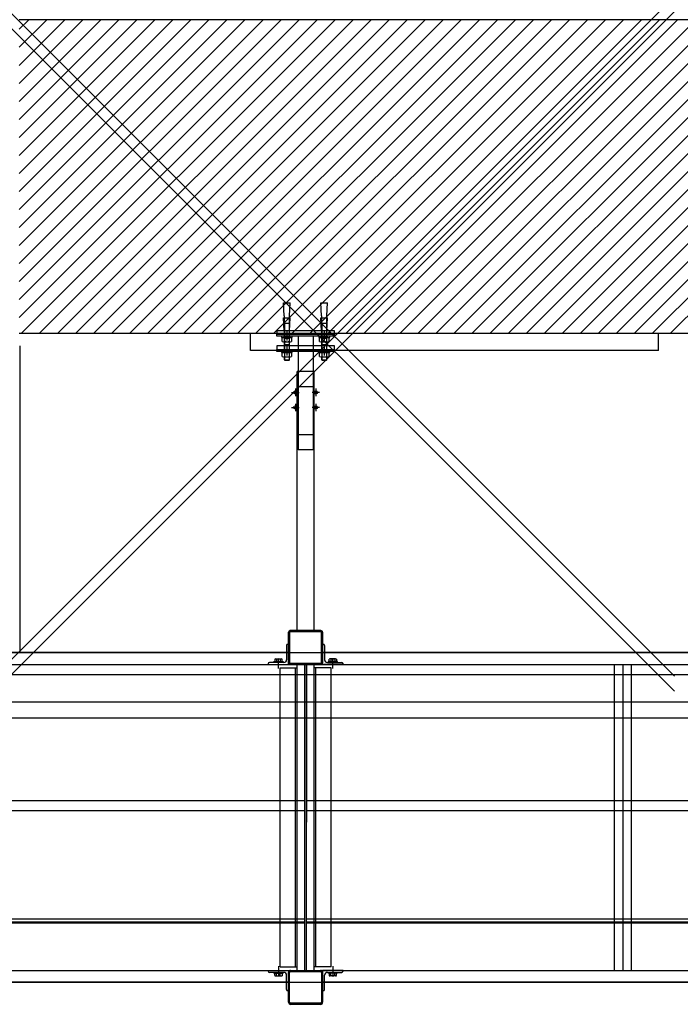
# Model space of a CAD drawing. Units: metres. Extents: x -14.3 to 39, y -56.7 to 4.5.
# Drawn here: x 18.8 to 20.7, y -13.9 to -11 of the extents above; entities that cross this region are included whole.
import ezdxf

# ---------------------------------------------------------------- set-up
doc = ezdxf.new("R2010")
doc.units = ezdxf.units.M
doc.header["$LTSCALE"] = 0.1
doc.header["$MEASUREMENT"] = 0
doc.header["$PDMODE"] = 3
doc.header["$PDSIZE"] = -0.5
doc.linetypes.add('AXESX2', pattern=[101.6, 63.5, -12.7, 12.7, -12.7])
for name, color, linetype in [('Passerelle de Commande', 144, 'Continuous'), ('Passerelle Electriciens', 174, 'Continuous'), ('Plan de Base', 253, 'Continuous')]:
    doc.layers.add(name, color=color, linetype=linetype)
doc.layers.add('Passerelles', color=134, linetype='AXESX2', lineweight=15)

# ---------------------------------------------------------------- blocks, each defined once
blk = doc.blocks.new('COMMANDE')
for p, q in [((19.5703, -11.872), (19.5684, -11.833)), ((19.5684, -11.833), (19.588, -11.833)), ((19.5863, -11.872), (19.588, -11.833)), ((19.6803, -11.872), (19.6784, -11.833)), ((19.6784, -11.833), (19.698, -11.833)), ((19.6963, -11.872), (19.698, -11.833)), ((19.5703, -11.872), (19.5703, -11.932)), ((19.5863, -11.9319), (19.5863, -11.872)), ((19.6803, -11.872), (19.6803, -11.932)), ((19.6963, -11.9319), (19.6963, -11.872)), ((19.5713, -11.893), (19.5713, -11.9319)), ((19.5713, -11.893), (19.5853, -11.893)), ((19.5853, -11.893), (19.5853, -11.932)), ((19.6813, -11.893), (19.6813, -11.9319)), ((19.6813, -11.893), (19.6953, -11.893)), ((19.6953, -11.893), (19.6953, -11.932)), ((19.7183, -11.916), (19.5483, -11.916)), ((19.5483, -11.916), (19.5483, -11.926)), ((19.5483, -11.926), (19.7183, -11.926)), ((19.5483, -11.926), (19.7183, -11.926)), ((19.5483, -11.932), (19.5483, -11.926)), ((19.7183, -11.932), (19.5483, -11.932)), ((19.5623, -11.932), (19.5623, -11.935)), ((19.5943, -11.932), (19.5623, -11.932)), ((19.5623, -11.935), (19.5943, -11.935)), ((19.5645, -11.947), (19.5645, -11.936)), ((19.5887, -11.935), (19.5679, -11.935)), ((19.5716, -11.9361), (19.5716, -11.9469)), ((19.5783, -11.914), (19.5783, -11.944)), ((19.5783, -11.926), (19.5783, -11.932)), ((19.5851, -11.9361), (19.5851, -11.9469)), ((19.5922, -11.936), (19.5922, -11.947)), ((19.5943, -11.935), (19.5943, -11.932)), ((19.6113, -11.932), (19.6113, -12.222)), ((19.6553, -11.932), (19.6553, -12.222)), ((19.6723, -11.932), (19.6723, -11.935)), ((19.7043, -11.932), (19.6723, -11.932)), ((19.6723, -11.935), (19.7043, -11.935)), ((19.6745, -11.947), (19.6745, -11.936)), ((19.6987, -11.935), (19.6779, -11.935)), ((19.6816, -11.9361), (19.6816, -11.9469)), ((19.6883, -11.914), (19.6883, -11.944)), ((19.6883, -11.926), (19.6883, -11.932)), ((19.6951, -11.9361), (19.6951, -11.9469)), ((19.7022, -11.936), (19.7022, -11.947)), ((19.7043, -11.935), (19.7043, -11.932)), ((19.7183, -11.926), (19.7183, -11.916)), ((19.7183, -11.926), (19.7183, -11.932)), ((19.5679, -11.948), (19.5887, -11.948)), ((19.5703, -11.948), (19.5703, -11.9565)), ((19.5703, -11.9565), (19.5863, -11.9565)), ((19.5703, -11.9565), (19.5718, -11.958)), ((19.5713, -11.948), (19.5713, -11.9575)), ((19.5718, -11.958), (19.5848, -11.958)), ((19.5848, -11.958), (19.5863, -11.9565)), ((19.5853, -11.948), (19.5853, -11.9575)), ((19.5863, -11.9565), (19.5863, -11.948)), ((19.6779, -11.948), (19.6987, -11.948)), ((19.6803, -11.948), (19.6803, -11.9565)), ((19.6803, -11.9565), (19.6963, -11.9565)), ((19.6803, -11.9565), (19.6818, -11.958)), ((19.6813, -11.948), (19.6813, -11.9575)), ((19.6818, -11.958), (19.6948, -11.958)), ((19.6948, -11.958), (19.6963, -11.9565)), ((19.6953, -11.948), (19.6953, -11.9575)), ((19.6963, -11.9565), (19.6963, -11.948)), ((19.6583, -12.036), (19.6083, -12.036)), ((19.6084, -12.7979), (19.6083, -12.036)), ((19.6584, -12.7979), (19.6583, -12.036)), ((19.5923, -12.097), (19.6143, -12.097)), ((19.6033, -12.086), (19.6033, -12.108)), ((19.6743, -12.097), (19.6523, -12.097)), ((19.6633, -12.086), (19.6633, -12.108)), ((19.6553, -12.222), (19.6113, -12.222)), ((19.5834, -12.8929), (19.5834, -12.8029)), ((19.5834, -12.8029), (19.5834, -12.8929)), ((19.5864, -12.8929), (19.5864, -12.8029)), ((19.5864, -12.8029), (19.5864, -12.8929)), ((19.5884, -12.7979), (19.6784, -12.7979)), ((19.6784, -12.7979), (19.5884, -12.7979)), ((19.5884, -12.8009), (19.6784, -12.8009)), ((19.6784, -12.8009), (19.5884, -12.8009)), ((19.5934, -12.7979), (19.6734, -12.7979)), ((19.6804, -12.8029), (19.6804, -12.8929)), ((19.6804, -12.8929), (19.6804, -12.8029)), ((19.6834, -12.8029), (19.6834, -12.8929)), ((19.6834, -12.8929), (19.6834, -12.8029)), ((19.5834, -12.8629), (17.2896, -12.8629)), ((19.5774, -12.8419), (19.5774, -12.8839)), ((19.5834, -12.8379), (19.5814, -12.8379)), ((19.5834, -12.8979), (19.5834, -12.8379)), ((22.3834, -12.8629), (19.6804, -12.8629)), ((19.6834, -12.8979), (19.6834, -12.8379)), ((19.6834, -12.8379), (19.6854, -12.8379)), ((19.6894, -12.8419), (19.6894, -12.8839)), ((19.5694, -12.8919), (19.5274, -12.8919)), ((19.5399, -12.8919), (19.5399, -12.8894)), ((19.5399, -12.8894), (19.5669, -12.8894)), ((19.5669, -12.8919), (19.5399, -12.8919)), ((19.5424, -12.8822), (19.5424, -12.8894)), ((19.5424, -12.8894), (19.5643, -12.8894)), ((19.5452, -12.8814), (19.5616, -12.8814)), ((19.5479, -12.8822), (19.5479, -12.8894)), ((19.5534, -12.9099), (19.5534, -12.8799)), ((19.5534, -12.8979), (19.5534, -12.8919)), ((19.5589, -12.8823), (19.5589, -12.8894)), ((19.5643, -12.8894), (19.5643, -12.8822)), ((19.5669, -12.8894), (19.5669, -12.8919)), ((19.6974, -12.8919), (19.7394, -12.8919)), ((19.7269, -12.8894), (19.6999, -12.8894)), ((19.6999, -12.8894), (19.6999, -12.8919)), ((19.6999, -12.8919), (19.7269, -12.8919)), ((19.7024, -12.8894), (19.7024, -12.8822)), ((19.7243, -12.8894), (19.7024, -12.8894)), ((19.7216, -12.8814), (19.7051, -12.8814)), ((19.7079, -12.8823), (19.7079, -12.8894)), ((19.7134, -12.9099), (19.7134, -12.8799)), ((19.7134, -12.8979), (19.7134, -12.8919)), ((19.7189, -12.8822), (19.7189, -12.8894)), ((19.7243, -12.8822), (19.7243, -12.8894)), ((19.7269, -12.8919), (19.7269, -12.8894)), ((16.4531, -12.8979), (19.6333, -12.8979)), ((19.5234, -12.8959), (19.5234, -12.8979)), ((19.5234, -12.8979), (19.5834, -12.8979)), ((19.5584, -13.7879), (19.5584, -12.9078)), ((19.5584, -12.9079), (19.6084, -12.9079)), ((19.6784, -12.8949), (19.5884, -12.8949)), ((19.5884, -12.8949), (19.6784, -12.8949)), ((19.6784, -12.8979), (19.5884, -12.8979)), ((19.5884, -12.8979), (19.6784, -12.8979)), ((19.5934, -12.8979), (19.6734, -12.8979)), ((19.6034, -13.7879), (19.6034, -12.9078)), ((19.6084, -13.7979), (19.6084, -12.8979)), ((19.6084, -13.7879), (19.6084, -12.9078)), ((19.6333, -12.8979), (22.4333, -12.8979)), ((19.6584, -13.7979), (19.6584, -12.8979)), ((19.6584, -13.7879), (19.6584, -12.9078)), ((19.7084, -12.9079), (19.6584, -12.9079)), ((19.6634, -13.7879), (19.6634, -12.9078)), ((19.7434, -12.8979), (19.6834, -12.8979)), ((19.7084, -13.7879), (19.7084, -12.9078)), ((19.7434, -12.8959), (19.7434, -12.8979)), ((20.5416, -12.8979), (20.5416, -13.7979)), ((20.5666, -12.8979), (20.5666, -13.7979)), ((20.5916, -12.8979), (20.5916, -13.7979)), ((16.4531, -12.9275), (19.6333, -12.9275)), ((19.6333, -12.9275), (22.4333, -12.9275)), ((16.4531, -13.0079), (19.6333, -13.0079)), ((19.6333, -13.0079), (22.4333, -13.0079)), ((16.4531, -13.2979), (19.6308, -13.2979)), ((19.6369, -13.2979), (22.4308, -13.2979)), ((16.4531, -13.3279), (19.6308, -13.3279)), ((19.6369, -13.3279), (22.4308, -13.3279)), ((16.4531, -13.6459), (19.6308, -13.6459)), ((19.6371, -13.6459), (22.431, -13.6459)), ((16.4531, -13.6549), (19.631, -13.6549)), ((16.4531, -13.6579), (19.631, -13.6579)), ((19.6371, -13.6549), (22.431, -13.6549)), ((19.6371, -13.6579), (22.431, -13.6579)), ((19.5534, -13.7859), (19.5534, -13.8159)), ((19.5584, -13.7879), (19.6084, -13.7879)), ((19.7084, -13.7879), (19.6584, -13.7879)), ((19.7134, -13.7859), (19.7134, -13.8159)), ((16.4531, -13.7979), (19.631, -13.7979)), ((19.5234, -13.7999), (19.5234, -13.7979)), ((19.5234, -13.7979), (19.5834, -13.7979)), ((19.5694, -13.8039), (19.5274, -13.8039)), ((19.5399, -13.8039), (19.5399, -13.8064)), ((19.5669, -13.8039), (19.5399, -13.8039)), ((19.5399, -13.8064), (19.5669, -13.8064)), ((19.5424, -13.8135), (19.5424, -13.8064)), ((19.5424, -13.8064), (19.5643, -13.8064)), ((19.5452, -13.8144), (19.5616, -13.8144)), ((19.5479, -13.8135), (19.5479, -13.8064)), ((19.5534, -13.7979), (19.5534, -13.8039)), ((19.5589, -13.8134), (19.5589, -13.8064)), ((19.5643, -13.8064), (19.5643, -13.8136)), ((19.5669, -13.8064), (19.5669, -13.8039)), ((19.5774, -13.8539), (19.5774, -13.8119)), ((19.5834, -13.7979), (19.5834, -13.8579)), ((19.5834, -13.8919), (19.5834, -13.8039)), ((19.5864, -13.8919), (19.5864, -13.8039)), ((19.5894, -13.7979), (19.6774, -13.7979)), ((19.5894, -13.8009), (19.6774, -13.8009)), ((19.6371, -13.7979), (22.431, -13.7979)), ((19.6804, -13.8039), (19.6804, -13.8919)), ((19.6834, -13.7979), (19.6834, -13.8579)), ((19.7434, -13.7979), (19.6834, -13.7979)), ((19.6834, -13.8039), (19.6834, -13.8919)), ((19.6894, -13.8539), (19.6894, -13.8119)), ((19.6974, -13.8039), (19.7394, -13.8039)), ((19.6999, -13.8064), (19.6999, -13.8039)), ((19.6999, -13.8039), (19.7269, -13.8039)), ((19.7269, -13.8064), (19.6999, -13.8064)), ((19.7243, -13.8064), (19.7024, -13.8064)), ((19.7024, -13.8064), (19.7024, -13.8136)), ((19.7216, -13.8144), (19.7051, -13.8144)), ((19.7079, -13.8134), (19.7079, -13.8064)), ((19.7134, -13.7979), (19.7134, -13.8039)), ((19.7189, -13.8135), (19.7189, -13.8064)), ((19.7243, -13.8135), (19.7243, -13.8064)), ((19.7269, -13.8039), (19.7269, -13.8064)), ((19.7434, -13.7999), (19.7434, -13.7979)), ((19.5834, -13.8329), (17.2805, -13.8329)), ((22.3834, -13.8329), (19.6804, -13.8329)), ((19.5834, -13.8579), (19.5814, -13.8579)), ((19.6834, -13.8579), (19.6854, -13.8579)), ((19.6774, -13.8949), (19.5894, -13.8949)), ((19.6774, -13.8979), (19.5894, -13.8979))]:
    blk.add_line(p, q)
at = {"lineweight": -3}
for p, q in [((19.6308, -13.7979), (19.6308, -12.8979)), ((19.6358, -13.7979), (19.6369, -12.8979)), ((16.4531, -13.0544), (19.6333, -13.0544)), ((19.6333, -13.0544), (22.4333, -13.0544))]:
    blk.add_line(p, q, dxfattribs=at)
for centre in [(19.6033, -12.097), (19.6633, -12.097)]:
    blk.add_circle(centre, 0.005)
for centre, radius, start, end in [((19.5679, -11.9415), 0.0065, 55.8072, 122.1375), ((19.5783, -11.9558), 0.0208, 71.0707, 108.9293), ((19.5887, -11.9415), 0.0065, 57.8625, 124.1928), ((19.6779, -11.9415), 0.0065, 55.8072, 122.1375), ((19.6883, -11.9558), 0.0208, 71.0707, 108.9293), ((19.6987, -11.9415), 0.0065, 57.8625, 124.1928), ((19.5679, -11.9415), 0.0065, 237.8625, 304.1928), ((19.5783, -11.9272), 0.0208, 251.0707, 288.9293), ((19.5887, -11.9415), 0.0065, 235.8072, 302.1375), ((19.6779, -11.9415), 0.0065, 237.8625, 304.1928), ((19.6883, -11.9272), 0.0208, 251.0707, 288.9293), ((19.6987, -11.9415), 0.0065, 235.8072, 302.1375), ((19.5884, -12.8029), 0.005, 90, 180), ((19.5884, -12.8029), 0.005, 90, 180), ((19.5884, -12.8029), 0.002, 90, 180), ((19.5884, -12.8029), 0.002, 90, 180), ((19.6784, -12.8029), 0.005, 0, 90), ((19.6784, -12.8029), 0.005, 0, 90), ((19.6784, -12.8029), 0.002, 0, 90), ((19.6784, -12.8029), 0.002, 0, 90), ((19.5814, -12.8419), 0.004, 90, 180), ((19.6854, -12.8419), 0.004, 0, 90), ((19.5274, -12.8959), 0.004, 90, 180), ((19.5452, -12.8864), 0.005, 55.1616, 123.263), ((19.5534, -12.8978), 0.0164, 70.4197, 109.014), ((19.5616, -12.8864), 0.005, 57.2741, 124.8384), ((19.5694, -12.8839), 0.008, 270, 0), ((19.5884, -12.8929), 0.005, 180, 270), ((19.5884, -12.8929), 0.005, 180, 270), ((19.5884, -12.8929), 0.002, 180, 270), ((19.5884, -12.8929), 0.002, 180, 270), ((19.6784, -12.8929), 0.002, 270, 0), ((19.6784, -12.8929), 0.005, 270, 0), ((19.6784, -12.8929), 0.005, 270, 0), ((19.6784, -12.8929), 0.002, 270, 0), ((19.6974, -12.8839), 0.008, 180, 270), ((19.7051, -12.8864), 0.005, 55.1616, 122.7259), ((19.7134, -12.8978), 0.0164, 70.986, 109.5803), ((19.7216, -12.8864), 0.005, 56.737, 124.8384), ((19.7394, -12.8959), 0.004, 0, 90), ((19.5274, -13.7999), 0.004, 180, 270), ((19.5452, -13.8094), 0.005, 236.737, 304.8384), ((19.5534, -13.7979), 0.0164, 250.986, 289.5803), ((19.5616, -13.8094), 0.005, 235.1616, 302.7259), ((19.5694, -13.8119), 0.008, 0, 90), ((19.5894, -13.8039), 0.006, 90, 180), ((19.5894, -13.8039), 0.003, 90, 180), ((19.6774, -13.8039), 0.006, 0, 90), ((19.6774, -13.8039), 0.003, 0, 90), ((19.6974, -13.8119), 0.008, 90, 180), ((19.7051, -13.8094), 0.005, 237.2741, 304.8384), ((19.7134, -13.7979), 0.0164, 250.4197, 289.014), ((19.7216, -13.8094), 0.005, 235.1616, 303.263), ((19.7394, -13.7999), 0.004, 270, 0), ((19.5814, -13.8539), 0.004, 180, 270), ((19.6854, -13.8539), 0.004, 270, 0), ((19.5894, -13.8919), 0.006, 180, 270), ((19.5894, -13.8919), 0.003, 180, 270), ((19.6774, -13.8919), 0.003, 270, 0), ((19.6774, -13.8919), 0.006, 270, 0)]:
    blk.add_arc(centre, radius, start, end)
blk.add_point((19.7183, -11.932))
blk = doc.blocks.new('ELECTRICIEN')
for p, q in [((19.5703, -11.9163), (19.5684, -11.8773)), ((19.5684, -11.8773), (19.588, -11.8773)), ((19.5863, -11.9163), (19.588, -11.8773)), ((19.6803, -11.9163), (19.6784, -11.8773)), ((19.6784, -11.8773), (19.698, -11.8773)), ((19.6963, -11.9163), (19.698, -11.8773)), ((19.5703, -11.9163), (19.5703, -11.9763)), ((19.5713, -11.9373), (19.5713, -11.9762)), ((19.5713, -11.9373), (19.5853, -11.9373)), ((19.5853, -11.9373), (19.5853, -11.9763)), ((19.5863, -11.9762), (19.5863, -11.9163)), ((19.6803, -11.9163), (19.6803, -11.9763)), ((19.6813, -11.9373), (19.6813, -11.9762)), ((19.6813, -11.9373), (19.6953, -11.9373)), ((19.6953, -11.9373), (19.6953, -11.9763)), ((19.6963, -11.9762), (19.6963, -11.9163)), ((18.7923, -11.9603), (18.7923, -12.8629)), ((19.7183, -11.9603), (19.5483, -11.9603)), ((19.5483, -11.9603), (19.5483, -11.9703)), ((19.5783, -11.9583), (19.5783, -11.9883)), ((19.6883, -11.9583), (19.6883, -11.9883)), ((19.7183, -11.9703), (19.7183, -11.9603)), ((19.5483, -11.9703), (19.7183, -11.9703)), ((19.5483, -11.9763), (19.5483, -11.9703)), ((19.5483, -11.9703), (19.7183, -11.9703)), ((19.7183, -11.9763), (19.5483, -11.9763)), ((19.5623, -11.9763), (19.5623, -11.9793)), ((19.5943, -11.9763), (19.5623, -11.9763)), ((19.5623, -11.9793), (19.5943, -11.9793)), ((19.5645, -11.9913), (19.5645, -11.9803)), ((19.5887, -11.9793), (19.5679, -11.9793)), ((19.5679, -11.9923), (19.5887, -11.9923)), ((19.5703, -11.9923), (19.5703, -12.0008)), ((19.5713, -11.9923), (19.5713, -12.0018)), ((19.5716, -11.9804), (19.5716, -11.9912)), ((19.5783, -11.9703), (19.5783, -11.9763)), ((19.5851, -11.9804), (19.5851, -11.9912)), ((19.5853, -11.9923), (19.5853, -12.0018)), ((19.5863, -12.0008), (19.5863, -11.9923)), ((19.5922, -11.9803), (19.5922, -11.9913)), ((19.5943, -11.9793), (19.5943, -11.9763)), ((19.6113, -11.9763), (19.6113, -12.2663)), ((19.6553, -11.9763), (19.6553, -12.2663)), ((19.6723, -11.9763), (19.6723, -11.9793)), ((19.7043, -11.9763), (19.6723, -11.9763)), ((19.6723, -11.9793), (19.7043, -11.9793)), ((19.6745, -11.9913), (19.6745, -11.9803)), ((19.6987, -11.9793), (19.6779, -11.9793)), ((19.6779, -11.9923), (19.6987, -11.9923)), ((19.6803, -11.9923), (19.6803, -12.0008)), ((19.6813, -11.9923), (19.6813, -12.0018)), ((19.6816, -11.9804), (19.6816, -11.9912)), ((19.6883, -11.9703), (19.6883, -11.9763)), ((19.6951, -11.9804), (19.6951, -11.9912)), ((19.6953, -11.9923), (19.6953, -12.0018)), ((19.6963, -12.0008), (19.6963, -11.9923)), ((19.7022, -11.9803), (19.7022, -11.9913)), ((19.7043, -11.9793), (19.7043, -11.9763)), ((19.7183, -11.9703), (19.7183, -11.9763)), ((19.5703, -12.0008), (19.5863, -12.0008)), ((19.5703, -12.0008), (19.5718, -12.0023)), ((19.5718, -12.0023), (19.5848, -12.0023)), ((19.5848, -12.0023), (19.5863, -12.0008)), ((19.6803, -12.0008), (19.6963, -12.0008)), ((19.6803, -12.0008), (19.6818, -12.0023)), ((19.6818, -12.0023), (19.6948, -12.0023)), ((19.6948, -12.0023), (19.6963, -12.0008)), ((19.6583, -12.0803), (19.6083, -12.0803)), ((19.6084, -12.7979), (19.6083, -12.0803)), ((19.6584, -12.7979), (19.6583, -12.0803)), ((19.6033, -12.1303), (19.6033, -12.1523)), ((19.6633, -12.1303), (19.6633, -12.1523)), ((19.5923, -12.1413), (19.6143, -12.1413)), ((19.6743, -12.1413), (19.6523, -12.1413)), ((19.6553, -12.2663), (19.6113, -12.2663)), ((19.5834, -12.8029), (19.5834, -12.8929)), ((19.5834, -12.8929), (19.5834, -12.8029)), ((19.5864, -12.8029), (19.5864, -12.8929)), ((19.5864, -12.8929), (19.5864, -12.8029)), ((19.6784, -12.7979), (19.5884, -12.7979)), ((19.5884, -12.7979), (19.6784, -12.7979)), ((19.6784, -12.8009), (19.5884, -12.8009)), ((19.5884, -12.8009), (19.6784, -12.8009)), ((19.5934, -12.7979), (19.6734, -12.7979)), ((19.6804, -12.8929), (19.6804, -12.8029)), ((19.6804, -12.8029), (19.6804, -12.8929)), ((19.6834, -12.8929), (19.6834, -12.8029)), ((19.6834, -12.8029), (19.6834, -12.8929)), ((19.5834, -12.8628), (18.7923, -12.8629)), ((19.5774, -12.8419), (19.5774, -12.8839)), ((19.5834, -12.8379), (19.5814, -12.8379)), ((19.5834, -12.8979), (19.5834, -12.8379)), ((20.8305, -12.8629), (19.6804, -12.8629)), ((19.6834, -12.8979), (19.6834, -12.8379)), ((19.6834, -12.8379), (19.6854, -12.8379)), ((19.6894, -12.8419), (19.6894, -12.8839)), ((19.5694, -12.8919), (19.5274, -12.8919)), ((19.5399, -12.8919), (19.5399, -12.8894)), ((19.5399, -12.8894), (19.5669, -12.8894)), ((19.5669, -12.8919), (19.5399, -12.8919)), ((19.5424, -12.8822), (19.5424, -12.8894)), ((19.5424, -12.8894), (19.5643, -12.8894)), ((19.5452, -12.8814), (19.5616, -12.8814)), ((19.5479, -12.8822), (19.5479, -12.8894)), ((19.5534, -12.9099), (19.5534, -12.8799)), ((19.5534, -12.8979), (19.5534, -12.8919)), ((19.5589, -12.8823), (19.5589, -12.8894)), ((19.5643, -12.8894), (19.5643, -12.8822)), ((19.5669, -12.8894), (19.5669, -12.8919)), ((19.6974, -12.8919), (19.7394, -12.8919)), ((19.7269, -12.8894), (19.6999, -12.8894)), ((19.6999, -12.8894), (19.6999, -12.8919)), ((19.6999, -12.8919), (19.7269, -12.8919)), ((19.7024, -12.8894), (19.7024, -12.8822)), ((19.7243, -12.8894), (19.7024, -12.8894)), ((19.7216, -12.8814), (19.7051, -12.8814)), ((19.7079, -12.8823), (19.7079, -12.8894)), ((19.7134, -12.9099), (19.7134, -12.8799)), ((19.7134, -12.8979), (19.7134, -12.8919)), ((19.7189, -12.8822), (19.7189, -12.8894)), ((19.7243, -12.8822), (19.7243, -12.8894)), ((19.7269, -12.8919), (19.7269, -12.8894)), ((17.2085, -12.8979), (19.6333, -12.8979)), ((17.2085, -12.8979), (19.6333, -12.8979)), ((17.236, -12.8979), (20.0334, -12.8979)), ((19.5234, -12.8959), (19.5234, -12.8979)), ((19.5234, -12.8979), (19.5834, -12.8979)), ((19.5584, -13.7879), (19.5584, -12.9078)), ((19.5584, -12.9079), (19.6084, -12.9079)), ((19.5884, -12.8949), (19.6784, -12.8949)), ((19.6784, -12.8949), (19.5884, -12.8949)), ((19.5884, -12.8979), (19.6784, -12.8979)), ((19.6784, -12.8979), (19.5884, -12.8979)), ((19.5934, -12.8979), (19.6734, -12.8979)), ((19.6034, -13.7879), (19.6034, -12.9078)), ((19.6084, -13.7979), (19.6084, -12.8979)), ((19.6084, -13.7879), (19.6084, -12.9078)), ((19.6308, -13.7979), (19.6308, -12.8979)), ((19.6358, -13.7979), (19.6358, -12.8979)), ((19.6584, -13.7979), (19.6584, -12.8979)), ((19.6584, -13.7879), (19.6584, -12.9078)), ((19.7084, -12.9079), (19.6584, -12.9079)), ((19.6634, -13.7879), (19.6634, -12.9078)), ((19.7434, -12.8979), (19.6834, -12.8979)), ((19.7084, -13.7879), (19.7084, -12.9078)), ((19.7434, -12.8959), (19.7434, -12.8979)), ((20.5416, -12.8979), (20.5416, -13.7979)), ((20.5666, -12.8979), (20.5666, -13.7979)), ((20.5916, -12.8979), (20.5916, -13.7979)), ((17.2085, -12.9275), (19.6333, -12.9275)), ((19.6333, -12.9275), (22.4333, -12.9275)), ((17.2085, -13.0079), (19.6333, -13.0079)), ((19.6333, -13.0079), (22.4333, -13.0079)), ((17.2085, -13.2979), (19.6308, -13.2979)), ((19.6369, -13.2979), (22.4308, -13.2979)), ((17.2085, -13.3279), (19.6308, -13.3279)), ((19.6369, -13.3279), (22.4308, -13.3279)), ((17.2085, -13.6459), (19.6308, -13.6459)), ((19.6371, -13.6459), (22.431, -13.6459)), ((17.2085, -13.6549), (19.631, -13.6549)), ((17.2085, -13.6579), (19.631, -13.6579)), ((19.6371, -13.6549), (22.431, -13.6549)), ((19.6371, -13.6579), (22.431, -13.6579)), ((19.5534, -13.7859), (19.5534, -13.8159)), ((19.5584, -13.7879), (19.6084, -13.7879)), ((19.7084, -13.7879), (19.6584, -13.7879)), ((19.7134, -13.7859), (19.7134, -13.8159)), ((17.2085, -13.7979), (19.631, -13.7979)), ((19.5234, -13.7999), (19.5234, -13.7979)), ((19.5234, -13.7979), (19.5834, -13.7979)), ((19.5694, -13.8039), (19.5274, -13.8039)), ((19.5399, -13.8039), (19.5399, -13.8064)), ((19.5669, -13.8039), (19.5399, -13.8039)), ((19.5399, -13.8064), (19.5669, -13.8064)), ((19.5424, -13.8135), (19.5424, -13.8064)), ((19.5424, -13.8064), (19.5643, -13.8064)), ((19.5452, -13.8144), (19.5616, -13.8144)), ((19.5479, -13.8135), (19.5479, -13.8064)), ((19.5534, -13.7979), (19.5534, -13.8039)), ((19.5589, -13.8134), (19.5589, -13.8064)), ((19.5643, -13.8064), (19.5643, -13.8136)), ((19.5669, -13.8064), (19.5669, -13.8039)), ((19.5774, -13.8539), (19.5774, -13.8119)), ((19.5834, -13.7979), (19.5834, -13.8579)), ((19.5834, -13.8919), (19.5834, -13.8039)), ((19.5864, -13.8919), (19.5864, -13.8039)), ((19.5894, -13.7979), (19.6774, -13.7979)), ((19.5894, -13.8009), (19.6774, -13.8009)), ((19.6371, -13.7979), (22.431, -13.7979)), ((19.6804, -13.8039), (19.6804, -13.8919)), ((19.6834, -13.7979), (19.6834, -13.8579)), ((19.7434, -13.7979), (19.6834, -13.7979)), ((19.6834, -13.8039), (19.6834, -13.8919)), ((19.6894, -13.8539), (19.6894, -13.8119)), ((19.6974, -13.8039), (19.7394, -13.8039)), ((19.6999, -13.8064), (19.6999, -13.8039)), ((19.6999, -13.8039), (19.7269, -13.8039)), ((19.7269, -13.8064), (19.6999, -13.8064)), ((19.7243, -13.8064), (19.7024, -13.8064)), ((19.7024, -13.8064), (19.7024, -13.8136)), ((19.7216, -13.8144), (19.7051, -13.8144)), ((19.7079, -13.8134), (19.7079, -13.8064)), ((19.7134, -13.7979), (19.7134, -13.8039)), ((19.7189, -13.8135), (19.7189, -13.8064)), ((19.7243, -13.8135), (19.7243, -13.8064)), ((19.7269, -13.8039), (19.7269, -13.8064)), ((19.7434, -13.7999), (19.7434, -13.7979)), ((19.5834, -13.8329), (17.2895, -13.8329)), ((22.3834, -13.8329), (19.6804, -13.8329)), ((19.5834, -13.8579), (19.5814, -13.8579)), ((19.6834, -13.8579), (19.6854, -13.8579)), ((19.6774, -13.8949), (19.5894, -13.8949)), ((19.6774, -13.8979), (19.5894, -13.8979))]:
    blk.add_line(p, q)
at = {"lineweight": -3}
for p, q in [((19.6308, -13.7979), (19.6308, -12.9275)), ((19.6358, -13.7979), (19.6369, -12.9275)), ((17.2085, -13.0544), (19.6333, -13.0544)), ((19.6333, -13.0544), (22.4333, -13.0544))]:
    blk.add_line(p, q, dxfattribs=at)
for centre in [(19.6033, -12.1413), (19.6633, -12.1413)]:
    blk.add_circle(centre, 0.005)
for centre, radius, start, end in [((19.5679, -11.9858), 0.0065, 55.8072, 122.1375), ((19.5679, -11.9858), 0.0065, 237.8625, 304.1928), ((19.5783, -12.0001), 0.0208, 71.0707, 108.9293), ((19.5783, -11.9715), 0.0208, 251.0707, 288.9293), ((19.5887, -11.9858), 0.0065, 57.8625, 124.1928), ((19.5887, -11.9858), 0.0065, 235.8072, 302.1375), ((19.6779, -11.9858), 0.0065, 55.8072, 122.1375), ((19.6779, -11.9858), 0.0065, 237.8625, 304.1928), ((19.6883, -12.0001), 0.0208, 71.0707, 108.9293), ((19.6883, -11.9715), 0.0208, 251.0707, 288.9293), ((19.6987, -11.9858), 0.0065, 57.8625, 124.1928), ((19.6987, -11.9858), 0.0065, 235.8072, 302.1375), ((19.5884, -12.8029), 0.005, 90, 180), ((19.5884, -12.8029), 0.005, 90, 180), ((19.5884, -12.8029), 0.002, 90, 180), ((19.5884, -12.8029), 0.002, 90, 180), ((19.6784, -12.8029), 0.005, 0, 90), ((19.6784, -12.8029), 0.005, 0, 90), ((19.6784, -12.8029), 0.002, 0, 90), ((19.6784, -12.8029), 0.002, 0, 90), ((19.5814, -12.8419), 0.004, 90, 180), ((19.6854, -12.8419), 0.004, 0, 90), ((19.5274, -12.8959), 0.004, 90, 180), ((19.5452, -12.8864), 0.005, 55.1616, 123.263), ((19.5534, -12.8978), 0.0164, 70.4197, 109.014), ((19.5616, -12.8864), 0.005, 57.2741, 124.8384), ((19.5694, -12.8839), 0.008, 270, 0), ((19.5884, -12.8929), 0.005, 180, 270), ((19.5884, -12.8929), 0.005, 180, 270), ((19.5884, -12.8929), 0.002, 180, 270), ((19.5884, -12.8929), 0.002, 180, 270), ((19.6784, -12.8929), 0.002, 270, 0), ((19.6784, -12.8929), 0.005, 270, 0), ((19.6784, -12.8929), 0.005, 270, 0), ((19.6784, -12.8929), 0.002, 270, 0), ((19.6974, -12.8839), 0.008, 180, 270), ((19.7051, -12.8864), 0.005, 55.1616, 122.7259), ((19.7134, -12.8978), 0.0164, 70.986, 109.5803), ((19.7216, -12.8864), 0.005, 56.737, 124.8384), ((19.7394, -12.8959), 0.004, 0, 90), ((19.5274, -13.7999), 0.004, 180, 270), ((19.5452, -13.8094), 0.005, 236.737, 304.8384), ((19.5534, -13.7979), 0.0164, 250.986, 289.5803), ((19.5616, -13.8094), 0.005, 235.1616, 302.7259), ((19.5694, -13.8119), 0.008, 0, 90), ((19.5894, -13.8039), 0.006, 90, 180), ((19.5894, -13.8039), 0.003, 90, 180), ((19.6774, -13.8039), 0.006, 0, 90), ((19.6774, -13.8039), 0.003, 0, 90), ((19.6974, -13.8119), 0.008, 90, 180), ((19.7051, -13.8094), 0.005, 237.2741, 304.8384), ((19.7134, -13.7979), 0.0164, 250.4197, 289.014), ((19.7216, -13.8094), 0.005, 235.1616, 303.263), ((19.7394, -13.7999), 0.004, 270, 0), ((19.5814, -13.8539), 0.004, 180, 270), ((19.6854, -13.8539), 0.004, 270, 0), ((19.5894, -13.8919), 0.006, 180, 270), ((19.5894, -13.8919), 0.003, 180, 270), ((19.6774, -13.8919), 0.003, 270, 0), ((19.6774, -13.8919), 0.006, 270, 0)]:
    blk.add_arc(centre, radius, start, end)
blk.add_point((19.7183, -11.9763))
blk = doc.blocks.new('ARRIEREGRIL')
for p, q in [((19.5834, -12.8029), (19.5834, -12.8929)), ((19.5834, -12.8929), (19.5834, -12.8029)), ((19.5864, -12.8029), (19.5864, -12.8929)), ((19.5864, -12.8929), (19.5864, -12.8029)), ((19.6784, -12.7979), (19.5884, -12.7979)), ((19.5884, -12.7979), (19.6784, -12.7979)), ((19.6784, -12.8009), (19.5884, -12.8009)), ((19.5884, -12.8009), (19.6784, -12.8009)), ((19.5934, -12.7979), (19.6734, -12.7979)), ((19.6804, -12.8929), (19.6804, -12.8029)), ((19.6804, -12.8029), (19.6804, -12.8929)), ((19.6834, -12.8929), (19.6834, -12.8029)), ((19.6834, -12.8029), (19.6834, -12.8929)), ((19.5884, -12.8949), (19.6784, -12.8949)), ((19.6784, -12.8949), (19.5884, -12.8949)), ((19.5884, -12.8979), (19.6784, -12.8979)), ((19.6784, -12.8979), (19.5884, -12.8979)), ((19.5934, -12.8979), (19.6734, -12.8979)), ((19.5834, -13.8919), (19.5834, -13.8039)), ((19.5864, -13.8919), (19.5864, -13.8039)), ((19.5894, -13.7979), (19.6774, -13.7979)), ((19.5894, -13.8009), (19.6774, -13.8009)), ((19.6804, -13.8039), (19.6804, -13.8919)), ((19.6834, -13.8039), (19.6834, -13.8919)), ((19.6774, -13.8949), (19.5894, -13.8949)), ((19.6774, -13.8979), (19.5894, -13.8979))]:
    blk.add_line(p, q)
at = {"lineweight": -3}
for p, q in [((18.725, -12.8629), (21.9305, -12.8629)), ((17.1835, -13.8329), (28.233, -13.8329))]:
    blk.add_line(p, q, dxfattribs=at)
for centre, radius, start, end in [((19.5884, -12.8029), 0.005, 90, 180), ((19.5884, -12.8029), 0.005, 90, 180), ((19.5884, -12.8029), 0.002, 90, 180), ((19.5884, -12.8029), 0.002, 90, 180), ((19.6784, -12.8029), 0.005, 0, 90), ((19.6784, -12.8029), 0.005, 0, 90), ((19.6784, -12.8029), 0.002, 0, 90), ((19.6784, -12.8029), 0.002, 0, 90), ((19.5884, -12.8929), 0.005, 180, 270), ((19.5884, -12.8929), 0.005, 180, 270), ((19.5884, -12.8929), 0.002, 180, 270), ((19.5884, -12.8929), 0.002, 180, 270), ((19.6784, -12.8929), 0.002, 270, 0), ((19.6784, -12.8929), 0.005, 270, 0), ((19.6784, -12.8929), 0.005, 270, 0), ((19.6784, -12.8929), 0.002, 270, 0), ((19.5894, -13.8039), 0.006, 90, 180), ((19.5894, -13.8039), 0.003, 90, 180), ((19.6774, -13.8039), 0.006, 0, 90), ((19.6774, -13.8039), 0.003, 0, 90), ((19.5894, -13.8919), 0.006, 180, 270), ((19.5894, -13.8919), 0.003, 180, 270), ((19.6774, -13.8919), 0.003, 270, 0), ((19.6774, -13.8919), 0.006, 270, 0)]:
    blk.add_arc(centre, radius, start, end)

msp = doc.modelspace()

# ---------------------------------------------------------------- hatches: boundary and pattern name
at = {"layer": 'Plan de Base'}
h = msp.add_hatch(dxfattribs=at)
h.set_pattern_fill('ANSI31', color=256, scale=0.3, style=0)
h.paths.add_polyline_path([(23.2605, -11.037), (23.2605, -11.9603), (26.5129, -11.9603), (26.5129, -11.037)])
h.paths.add_polyline_path([(18.7923, -11.037), (18.7923, -11.9603), (21.2969, -11.9603), (21.2969, -11.037)])

# ---------------------------------------------------------------- linework, layer by layer
for p, q in [((19.473, -12.0103), (19.473, -11.9603)), ((20.673, -12.0103), (20.673, -11.9603)), ((20.673, -12.0103), (19.473, -12.0103))]:
    msp.add_line(p, q, dxfattribs=at)
at = {"layer": 'Plan de Base', "flags": 128}
for points in [[(21.2969, -11.037), (18.7923, -11.037)], [(21.2969, -11.9603), (18.7923, -11.9603)]]:
    msp.add_lwpolyline(points, dxfattribs=at)

# ---------------------------------------------------------------- block references
at = {"layer": 'Passerelle de Commande'}
msp.add_blockref('COMMANDE', (0.0019, -0.0368, 15.03), dxfattribs=at)
at = {"layer": 'Passerelle Electriciens'}
msp.add_blockref('ELECTRICIEN', (0.0019, -0.0368, 9.7), dxfattribs=at)
at = {"layer": 'Passerelles'}
msp.add_blockref('ARRIEREGRIL', (0.0019, -0.0368, 12.13), dxfattribs=at)

doc.saveas('drawing.dxf')
